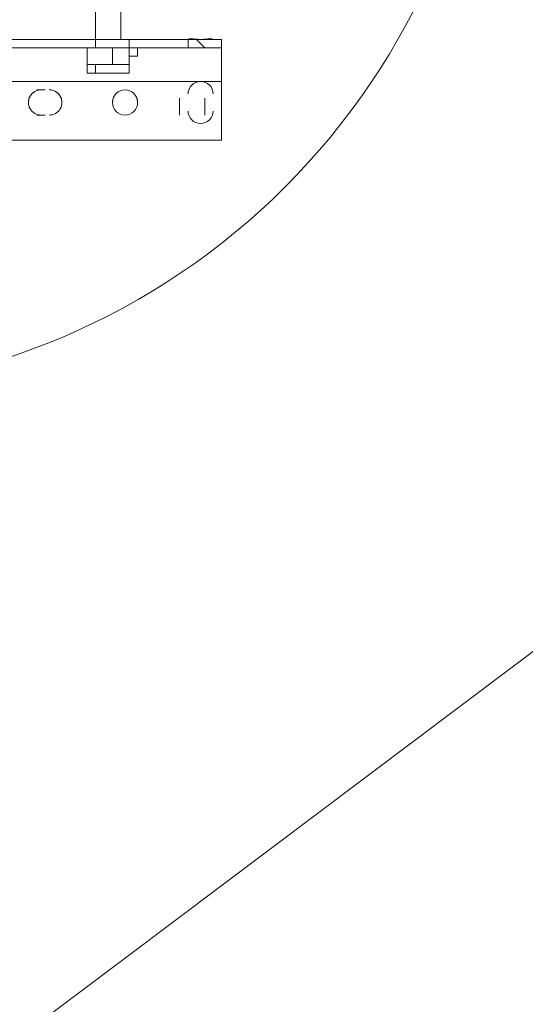
# Model space of a CAD drawing. Units: millimetres. Extents: x 25 to 395, y 18 to 321.
# Drawn here: x 83 to 85, y 207 to 212 of the extents above; entities that cross this region are included whole.
import ezdxf

# ---------------------------------------------------------------- set-up
doc = ezdxf.new("R2010")
doc.units = ezdxf.units.MM
doc.header["$MEASUREMENT"] = 0
doc.layers.add('Layer 1', color=7, linetype='Continuous', lineweight=0)

# ---------------------------------------------------------------- blocks, each defined once
blk = doc.blocks.new('Block_5')
at = {"layer": 'Layer 1', "color": 18, "lineweight": 15, "true_color": 0x000000}
for p, q in [((82.9874, 212.5839), (82.9874, 212.3299)), ((83.1144, 212.3299), (83.1144, 212.5839)), ((83.6224, 212.3299), (83.6224, 212.3299)), ((83.6224, 212.3299), (83.6224, 212.2876)), ((82.9451, 212.2876), (82.1408, 212.2876)), ((82.7334, 212.2876), (82.6911, 212.2876)), ((82.9451, 212.2876), (82.9451, 212.2876)), ((83.1991, 212.2876), (83.1991, 212.2876)), ((83.1991, 212.2876), (83.1991, 212.2876)), ((83.6224, 212.2876), (83.1991, 212.2876)), ((83.6224, 212.2876), (83.6224, 212.1182)), ((83.6224, 212.1182), (82.4794, 212.1182)), ((83.6224, 212.1182), (83.6224, 211.8219)), ((82.7334, 212.0759), (82.6911, 212.0759)), ((82.6911, 212.0759), (82.6911, 212.0759)), ((82.6911, 212.0759), (82.7334, 212.0759)), ((82.7334, 212.0759), (82.7334, 212.0759)), ((83.4108, 212.0335), (83.4108, 211.9489)), ((83.5378, 211.9489), (83.5378, 212.0335)), ((82.6911, 211.9489), (82.7334, 211.9489)), ((83.6224, 211.8219), (82.3948, 211.8219)), ((83.6224, 211.8219), (82.3948, 211.8219)), ((83.6224, 211.8219), (83.6224, 211.8219))]:
    blk.add_line(p, q, dxfattribs=at)
for points in [[(80.5744, 212.3299), (83.6224, 212.3299), (80.5744, 212.3299)], [(82.9451, 212.2876), (82.9874, 212.2876), (82.9874, 212.3299), (83.0298, 212.3299), (83.0721, 212.3299), (83.1144, 212.3299), (83.1568, 212.3299), (83.1568, 212.2876), (83.1991, 212.2876)], [(83.5378, 212.2876), (83.5378, 212.2876), (83.4954, 212.3299), (83.4531, 212.3299), (83.4531, 212.2876), (83.4108, 212.2876), (83.4531, 212.2876), (83.4954, 212.2876), (83.5378, 212.2876)], [(82.6911, 212.2876), (82.6488, 212.2876), (82.6911, 212.2876), (82.7334, 212.2876), (82.7758, 212.2876), (82.7334, 212.2876), (82.6911, 212.2876)], [(82.9451, 212.2452), (82.9451, 212.2876), (82.9874, 212.2876), (83.0298, 212.2876), (83.0721, 212.2876), (83.1144, 212.2876), (83.1568, 212.2876), (83.1991, 212.2876), (83.1991, 212.2452), (83.1568, 212.2452)], [(82.9451, 212.2029), (82.9451, 212.2876), (83.0721, 212.2876)], [(83.0721, 212.2029), (83.0721, 212.2876), (83.1568, 212.2876), (83.1568, 212.2029)], [(82.9874, 212.2029), (82.9451, 212.2029), (83.0721, 212.2029), (82.9874, 212.2029)], [(82.9874, 212.1605), (82.9451, 212.1605), (82.9451, 212.2029)], [(82.9874, 212.2029), (82.9874, 212.1605), (83.0721, 212.1605), (83.1568, 212.1605), (83.1568, 212.2029), (83.1568, 212.1605)], [(83.1568, 212.2029), (83.1568, 212.2029), (83.0721, 212.2029), (83.1568, 212.2029)], [(78.4578, 204.2019), (78.5848, 204.2866), (87.9404, 211.3139)]]:
    blk.add_lwpolyline(points, dxfattribs=at)
for points, knots in [([(81.4423, 217.6216), (79.49, 217.6216), (77.9074, 216.0389), (77.9074, 214.0867), (77.9074, 212.1345), (79.49, 210.5519), (81.4423, 210.5519), (83.3945, 210.5519), (84.9771, 212.1345), (84.9771, 214.0867), (84.9771, 216.0389), (83.3945, 217.6216), (81.4423, 217.6216)], [0, 0, 0, 0, 1, 1, 1, 2, 2, 2, 3, 3, 3, 4, 4, 4, 4]), ([(83.5801, 212.0555), (83.5797, 212.0902), (83.5514, 212.1182), (83.5166, 212.1182), (83.4818, 212.1182), (83.4535, 212.0902), (83.4531, 212.0555)], [0, 0, 0, 0, 1, 1, 1, 2, 2, 2, 2]), ([(83.5801, 212.0555), (83.5797, 212.0902), (83.5514, 212.1182), (83.5166, 212.1182), (83.4818, 212.1182), (83.4535, 212.0902), (83.4531, 212.0555)], [0, 0, 0, 0, 1, 1, 1, 2, 2, 2, 2]), ([(82.713, 212.0759), (82.6902, 212.0761), (82.6689, 212.0641), (82.6574, 212.0443), (82.6459, 212.0246), (82.6459, 212.0002), (82.6574, 211.9804), (82.6689, 211.9606), (82.6902, 211.9486), (82.713, 211.9489)], [0, 0, 0, 0, 1, 1, 1, 2, 2, 2, 3, 3, 3, 3]), ([(82.7539, 211.9489), (82.7767, 211.9486), (82.798, 211.9606), (82.8095, 211.9804), (82.821, 212.0002), (82.821, 212.0246), (82.8095, 212.0443), (82.798, 212.0641), (82.7767, 212.0761), (82.7539, 212.0759)], [0, 0, 0, 0, 1, 1, 1, 2, 2, 2, 3, 3, 3, 3]), ([(83.1356, 212.0759), (83.1006, 212.0759), (83.0721, 212.0474), (83.0721, 212.0124), (83.0721, 211.9773), (83.1006, 211.9489), (83.1356, 211.9489), (83.1707, 211.9489), (83.1991, 211.9773), (83.1991, 212.0124), (83.1991, 212.0474), (83.1707, 212.0759), (83.1356, 212.0759)], [0, 0, 0, 0, 1, 1, 1, 2, 2, 2, 3, 3, 3, 4, 4, 4, 4]), ([(83.1991, 212.0151), (83.1976, 212.0491), (83.1696, 212.0759), (83.1356, 212.0759), (83.1016, 212.0759), (83.0736, 212.0491), (83.0722, 212.0151)], [0, 0, 0, 0, 1, 1, 1, 2, 2, 2, 2]), ([(83.4531, 211.9693), (83.4535, 211.9345), (83.4818, 211.9066), (83.5166, 211.9066), (83.5514, 211.9066), (83.5797, 211.9345), (83.5801, 211.9693)], [0, 0, 0, 0, 1, 1, 1, 2, 2, 2, 2])]:
    blk.add_open_spline(points, degree=3, knots=knots, dxfattribs=at)
for points in [[(83.4567, 212.3365), (83.4961, 212.3277), (83.5371, 212.3277), (83.5765, 212.3365)], [(82.7128, 212.0759), (82.6785, 212.0762), (82.6501, 212.0491), (82.6488, 212.0148)], [(82.8181, 212.0148), (82.8168, 212.0491), (82.7884, 212.0762), (82.7541, 212.0759)]]:
    blk.add_open_spline(points, degree=3, dxfattribs=at)

msp = doc.modelspace()

# ---------------------------------------------------------------- block references
at = {"layer": 'Layer 1'}
msp.add_blockref('Block_5', (0, 0), dxfattribs=at)

doc.saveas('drawing.dxf')
